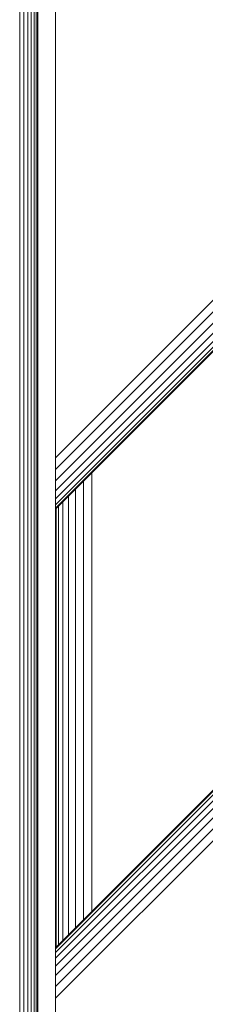
# Model space of a CAD drawing. Units: millimetres. Extents: x -193 to 578302, y 113 to 596964.
# Drawn here: x 5104 to 5146, y 3339 to 3561 of the extents above; entities that cross this region are included whole.
import ezdxf

# ---------------------------------------------------------------- set-up
doc = ezdxf.new("R2010")
doc.units = ezdxf.units.MM
doc.layers.add('Контур', color=7, linetype='Continuous', lineweight=15)

msp = doc.modelspace()

# ---------------------------------------------------------------- linework, layer by layer
at = {"layer": 'Контур'}
for p, q in [((5608.762, 3848.813), (5111.815, 3351.865)), ((5111.815, 3351.599), (5608.998, 3848.813)), ((5111.815, 3350.789), (5609.755, 3848.813)), ((5111.815, 3349.467), (5611.067, 3848.813)), ((5111.815, 3347.723), (5612.904, 3848.813)), ((5111.815, 3345.602), (5615.166, 3848.813)), ((5111.815, 3343.135), (5617.699, 3848.813)), ((5111.815, 3340.455), (5620.331, 3848.813)), ((5111.815, 3848.813), (5111.815, 2948.813)), ((5111.815, 3450.86), (5509.767, 3848.813)), ((5111.815, 3462.429), (5498.198, 3848.813)), ((5111.815, 3459.797), (5500.831, 3848.813)), ((5111.815, 3457.264), (5503.364, 3848.813)), ((5111.815, 3455.002), (5505.625, 3848.813)), ((5111.815, 3453.165), (5507.462, 3848.813)), ((5111.815, 3451.853), (5508.774, 3848.813)), ((5111.815, 3451.096), (5509.531, 3848.813)), ((5103.731, 3007.867), (5103.732, 3790.642)), ((5104.661, 3008.051), (5104.662, 3790.458)), ((5105.557, 3008.165), (5105.558, 3790.344)), ((5106.357, 3008.231), (5106.357, 3790.278)), ((5107.006, 3008.284), (5107.007, 3790.225)), ((5107.47, 3008.322), (5107.471, 3790.187)), ((5107.738, 3008.344), (5107.738, 3790.165)), ((5107.821, 3024.227), (5107.822, 3774.227)), ((5111.815, 3465.002), (5111.815, 3569.409)), ((5111.815, 3563.997), (5111.815, 3465.002)), ((5111.815, 3465.002), (5111.815, 3462.429)), ((5111.815, 3458.439), (5111.815, 3465.002)), ((5111.815, 3465.002), (5111.815, 3457.264)), ((5111.815, 3459.797), (5111.815, 3462.429)), ((5111.815, 3457.264), (5111.815, 3459.797)), ((5119.995, 3459.04), (5119.995, 3360.045)), ((5111.815, 3455.002), (5111.815, 3457.264)), ((5118.134, 3457.179), (5118.134, 3358.184)), ((5111.815, 3453.165), (5111.815, 3455.002)), ((5114.744, 3453.789), (5114.744, 3354.794)), ((5116.342, 3455.388), (5116.342, 3356.393)), ((5111.815, 3451.853), (5111.815, 3453.165)), ((5111.815, 3451.096), (5111.815, 3451.853)), ((5111.815, 3450.86), (5111.815, 3451.853)), ((5111.815, 3451.853), (5111.815, 3451.096)), ((5112.517, 3451.562), (5112.517, 3352.567)), ((5113.445, 3452.49), (5113.445, 3353.495)), ((5111.815, 3450.86), (5111.815, 3451.096)), ((5111.815, 3450.86), (5111.815, 3451.096)), ((5111.982, 3451.027), (5111.982, 3352.032)), ((5111.815, 3351.865), (5111.815, 3351.599)), ((5111.815, 3350.789), (5111.815, 3351.599)), ((5111.815, 3349.467), (5111.815, 3350.789)), ((5111.815, 3347.723), (5111.815, 3349.467)), ((5111.815, 3345.602), (5111.815, 3347.723)), ((5111.815, 3343.135), (5111.815, 3345.602)), ((5111.815, 3340.455), (5111.815, 3343.135)), ((5111.815, 3337.723), (5111.815, 3340.455))]:
    msp.add_line(p, q, dxfattribs=at)

doc.saveas('drawing.dxf')
